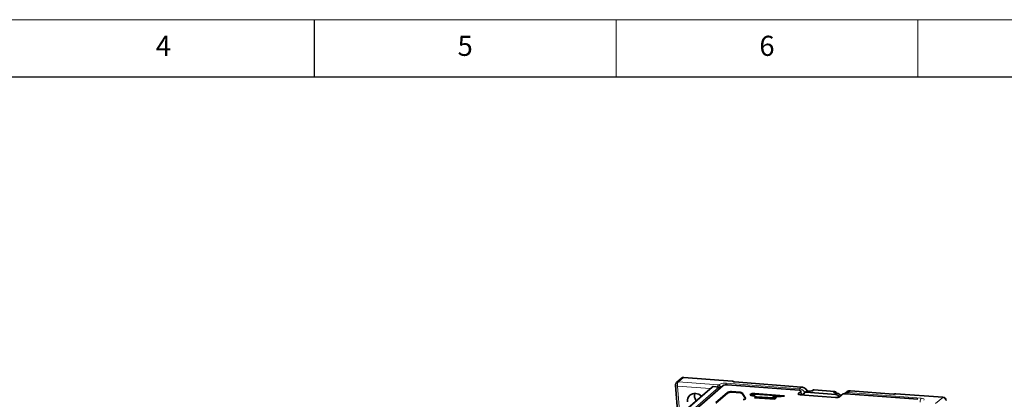
# Model space of a CAD drawing. Units: millimetres. Extents: x 54 to 474, y 40 to 337.
# Drawn here: x 212 to 384, y 271 to 337 of the extents above; entities that cross this region are included whole.
import ezdxf

# ---------------------------------------------------------------- set-up
doc = ezdxf.new("R2010")
doc.units = ezdxf.units.MM
doc.header["$MEASUREMENT"] = 0
doc.layers.add('Layer0000', color=7, linetype='Continuous', lineweight=25)
doc.styles.add('鸿蒙字体', font='txt', dxfattribs={"height": 3.5})

# ---------------------------------------------------------------- blocks, each defined once
blk = doc.blocks.new('*U3')
at = {"layer": 'Layer0000', "color": 7, "linetype": 'Continuous', "lineweight": 18}
for p, q in [((420, 297), (0, 297)), ((262.5, 297), (262.5, 287)), ((315, 297), (315, 287))]:
    blk.add_line(p, q, dxfattribs=at)
at = {"layer": 'Layer0000', "color": 7, "linetype": 'Continuous', "lineweight": 25}
for p, q in [((210, 297), (210, 287)), ((410, 287), (10, 287))]:
    blk.add_line(p, q, dxfattribs=at)
at = {"layer": 'Layer0000', "color": 7, "linetype": 'Continuous', "lineweight": -3, "char_height": 3.5, "attachment_point": 5, "line_spacing_factor": 0.726, "style": '鸿蒙字体'}
for s, insert in [('4', (183.75, 292)), ('5', (236.25, 292)), ('6', (288.75, 292))]:
    blk.add_mtext(s, dxfattribs=dict(at, insert=insert))

msp = doc.modelspace()

# ---------------------------------------------------------------- linework, layer by layer
at = {"color": 7, "linetype": 'Continuous', "lineweight": 18}
msp.add_line((348.4, 327.13), (463.75, 327.13), dxfattribs=at)

# ---------------------------------------------------------------- next in the draw order: block references
msp.add_blockref('*U3', (53.75, 40.13))

# ---------------------------------------------------------------- next in the draw order: linework, layer by layer
at = {"color": 7, "lineweight": 35, "ltscale": 0.052185}
msp.add_line((327.66, 274.74), (326.78, 273.97), dxfattribs=at)
at = {"color": 7, "lineweight": 13, "ltscale": 0.05218}
msp.add_line((327.98, 274.84), (327.1, 274.07), dxfattribs=at)
at = {"color": 7, "lineweight": 13, "ltscale": 0.309713}
msp.add_line((327.1, 274.07), (334.02, 273.55), dxfattribs=at)
at = {"color": 7, "lineweight": 13, "ltscale": 0.382993}
msp.add_line((327.98, 274.84), (336.54, 274.19), dxfattribs=at)
at = {"color": 7, "lineweight": 35, "ltscale": 0.377739}
msp.add_line((328.03, 274.86), (336.46, 274.21), dxfattribs=at)
at = {"color": 7, "lineweight": 35, "ltscale": 0.008418}
msp.add_line((336.54, 274.19), (336.71, 274.12), dxfattribs=at)
at = {"color": 7, "lineweight": 35, "ltscale": 0.000823918}
msp.add_line((336.69, 274.12), (336.71, 274.12), dxfattribs=at)
at = {"color": 7, "lineweight": 35}
for p, q in [((348.53, 273.19), (336.86, 274.08)), ((332.94, 273.19), (315.13, 257.75)), ((334.9, 273.45), (316.98, 257.95)), ((348.08, 272.64), (335.63, 273.6)), ((368.72, 271.06), (356.27, 272.01))]:
    msp.add_line(p, q, dxfattribs=at)
at = {"color": 7, "lineweight": 13}
for p, q in [((333.1, 273.24), (315.29, 257.8)), ((316.56, 257.93), (334.13, 273.16)), ((335.48, 273.85), (348.15, 272.88)), ((348.48, 273.17), (336.78, 274.07)), ((356.64, 272.23), (369.35, 271.26))]:
    msp.add_line(p, q, dxfattribs=at)
at = {"color": 7, "lineweight": 35, "ltscale": 0.233972}
msp.add_line((326.58, 273.5), (327.01, 268.28), dxfattribs=at)
at = {"color": 7, "lineweight": 13, "ltscale": 0.255848}
msp.add_line((332.63, 272.92), (326.92, 273.36), dxfattribs=at)
at = {"color": 7, "lineweight": 13, "ltscale": 0.225405}
msp.add_line((326.92, 273.36), (327.33, 268.33), dxfattribs=at)
at = {"color": 7, "lineweight": 13, "ltscale": 0.045884}
msp.add_line((334.13, 273.16), (333.1, 273.24), dxfattribs=at)
at = {"color": 7, "lineweight": 35, "ltscale": 0.047593}
msp.add_line((333.15, 273.26), (334.21, 273.17), dxfattribs=at)
at = {"color": 7, "lineweight": 13, "ltscale": 0.0019}
msp.add_line((334.28, 273.46), (334.31, 273.43), dxfattribs=at)
at = {"color": 7, "lineweight": 35, "ltscale": 0.067054}
for p, q in [((336.36, 272.39), (337.85, 272.28)), ((337.86, 272.17), (336.37, 272.29))]:
    msp.add_line(p, q, dxfattribs=at)
at = {"color": 7, "lineweight": 13, "ltscale": 0.004699}
for p, q in [((336.36, 272.39), (336.37, 272.29)), ((335.62, 272.24), (335.63, 272.13)), ((337.85, 272.28), (337.86, 272.17)), ((338.18, 272.17), (338.19, 272.06))]:
    msp.add_line(p, q, dxfattribs=at)
at = {"color": 7, "lineweight": 35, "ltscale": 0.023613}
for p, q in [((347.97, 272.06), (348.37, 272.41)), ((355.54, 271.86), (355.14, 271.51))]:
    msp.add_line(p, q, dxfattribs=at)
at = {"color": 7, "lineweight": 13, "ltscale": 0.019656}
msp.add_line((348.15, 272.88), (348.48, 273.17), dxfattribs=at)
at = {"color": 7, "lineweight": 13, "ltscale": 0.025843}
msp.add_line((348.37, 272.41), (348.42, 271.83), dxfattribs=at)
at = {"color": 7, "lineweight": 35, "ltscale": 0.025843}
msp.add_line((348.41, 272.5), (348.46, 271.92), dxfattribs=at)
at = {"color": 7, "lineweight": 35, "ltscale": 0.015742}
msp.add_line((349.03, 272.19), (349.29, 272.42), dxfattribs=at)
at = {"color": 7, "lineweight": 13, "ltscale": 0.015742}
msp.add_line((349.35, 272.29), (349.62, 272.52), dxfattribs=at)
at = {"color": 7, "lineweight": 13, "ltscale": 0.001899}
msp.add_line((349.41, 272.5), (349.45, 272.52), dxfattribs=at)
at = {"color": 7, "lineweight": 13, "ltscale": 0.000763124}
msp.add_line((349.45, 272.52), (349.46, 272.51), dxfattribs=at)
at = {"color": 7, "lineweight": 35, "ltscale": 0.002086}
msp.add_line((349.5, 272.52), (349.47, 272.56), dxfattribs=at)
at = {"color": 7, "lineweight": 35, "ltscale": 0.014738}
for p, q in [((349.62, 272.52), (349.94, 272.5)), ((354.41, 272.16), (354.74, 272.13))]:
    msp.add_line(p, q, dxfattribs=at)
at = {"color": 7, "lineweight": 35, "ltscale": 0.007965}
msp.add_line((350.37, 272.53), (350.5, 272.65), dxfattribs=at)
at = {"color": 7, "lineweight": 35, "ltscale": 0.004401}
msp.add_line((350.5, 272.56), (350.4, 272.54), dxfattribs=at)
at = {"color": 7, "lineweight": 13, "ltscale": 0.009383}
msp.add_line((350.66, 272.69), (350.5, 272.56), dxfattribs=at)
at = {"color": 7, "lineweight": 13, "ltscale": 0.159571}
msp.add_line((354.23, 272.42), (350.66, 272.69), dxfattribs=at)
at = {"color": 7, "lineweight": 35, "ltscale": 0.15957}
msp.add_line((350.69, 272.7), (354.25, 272.43), dxfattribs=at)
at = {"color": 7, "lineweight": 13, "ltscale": 0.008988}
msp.add_line((354.08, 272.29), (354.23, 272.42), dxfattribs=at)
at = {"color": 7, "lineweight": 13, "ltscale": 0.019657}
msp.add_line((356.97, 272.52), (356.64, 272.23), dxfattribs=at)
at = {"color": 7, "lineweight": 13, "ltscale": 0.344791}
msp.add_line((364.67, 271.93), (356.97, 272.52), dxfattribs=at)
at = {"color": 7, "lineweight": 35, "ltscale": 0.336624}
msp.add_line((364.54, 271.96), (357.02, 272.54), dxfattribs=at)
at = {"color": 7, "lineweight": 35, "ltscale": 0.118501}
for p, q in [((333.61, 270.5), (335.62, 272.24)), ((335.63, 272.13), (333.62, 270.4))]:
    msp.add_line(p, q, dxfattribs=at)
at = {"color": 7, "lineweight": 35, "ltscale": 0.048803}
msp.add_line((338.18, 272.17), (338.79, 271.26), dxfattribs=at)
at = {"color": 7, "lineweight": 35, "ltscale": 0.047864}
msp.add_line((338.79, 271.17), (338.19, 272.06), dxfattribs=at)
at = {"color": 7, "lineweight": 13, "ltscale": 0.003249}
msp.add_line((338.79, 271.26), (338.8, 271.19), dxfattribs=at)
at = {"color": 7, "lineweight": 35, "ltscale": 0.001192}
msp.add_line((339.64, 271.79), (339.62, 271.81), dxfattribs=at)
at = {"color": 7, "lineweight": 35, "ltscale": 0.00824}
msp.add_line((340.14, 271.66), (339.96, 271.68), dxfattribs=at)
at = {"color": 7, "lineweight": 35, "ltscale": 0.006559}
msp.add_line((340.33, 271.33), (340.44, 271.43), dxfattribs=at)
at = {"color": 7, "lineweight": 35, "ltscale": 0.157999}
msp.add_line((343.85, 271.06), (340.33, 271.33), dxfattribs=at)
at = {"color": 7, "lineweight": 35, "ltscale": 0.226533}
msp.add_line((340.38, 272.08), (345.44, 271.69), dxfattribs=at)
at = {"color": 7, "lineweight": 13, "ltscale": 0.00469}
for p, q in [((340.39, 271.98), (340.38, 272.08)), ((343.61, 271.39), (343.62, 271.29))]:
    msp.add_line(p, q, dxfattribs=at)
at = {"color": 7, "lineweight": 35, "ltscale": 0.225847}
msp.add_line((345.44, 271.59), (340.39, 271.98), dxfattribs=at)
at = {"color": 7, "lineweight": 35, "ltscale": 0.012994}
msp.add_line((340.44, 271.32), (340.66, 271.51), dxfattribs=at)
at = {"color": 7, "lineweight": 13, "ltscale": 0.004695}
msp.add_line((340.44, 271.32), (340.44, 271.43), dxfattribs=at)
at = {"color": 7, "lineweight": 35, "ltscale": 0.004698}
for p, q in [((340.49, 271.41), (340.48, 271.51)), ((343.52, 271.33), (343.51, 271.44))]:
    msp.add_line(p, q, dxfattribs=at)
at = {"color": 7, "lineweight": 35, "ltscale": 0.132422}
msp.add_line((340.66, 271.51), (343.62, 271.29), dxfattribs=at)
at = {"color": 7, "lineweight": 35, "ltscale": 0.009362}
msp.add_line((340.66, 271.51), (340.68, 271.31), dxfattribs=at)
at = {"color": 7, "lineweight": 35, "ltscale": 0.025602}
msp.add_line((343.61, 271.39), (344.18, 271.35), dxfattribs=at)
at = {"color": 7, "lineweight": 35, "ltscale": 0.019539}
msp.add_line((344.18, 271.35), (343.85, 271.06), dxfattribs=at)
at = {"color": 7, "lineweight": 13, "ltscale": 0.004692}
msp.add_line((345.45, 271.59), (345.44, 271.69), dxfattribs=at)
at = {"color": 7, "lineweight": 13, "ltscale": 0.00724}
msp.add_line((347.97, 272.06), (347.98, 271.9), dxfattribs=at)
at = {"color": 7, "lineweight": 35, "ltscale": 0.275202}
msp.add_line((354.41, 271.36), (348.26, 271.83), dxfattribs=at)
at = {"color": 7, "lineweight": 35, "ltscale": 0.000797247}
msp.add_line((348.42, 271.83), (348.4, 271.82), dxfattribs=at)
at = {"color": 7, "lineweight": 13, "ltscale": 0.001299}
msp.add_line((348.47, 271.82), (348.45, 271.84), dxfattribs=at)
at = {"color": 7, "lineweight": 35, "ltscale": 0.001037}
msp.add_line((348.88, 271.78), (348.88, 271.81), dxfattribs=at)
at = {"color": 7, "lineweight": 35, "ltscale": 0.229335}
msp.add_line((354.47, 271.9), (349.35, 272.29), dxfattribs=at)
at = {"color": 7, "lineweight": 13, "ltscale": 0.009111}
msp.add_line((354.26, 272.2), (354.41, 272.34), dxfattribs=at)
at = {"color": 7, "lineweight": 13, "ltscale": 0.001352}
msp.add_line((354.28, 272.18), (354.26, 272.2), dxfattribs=at)
at = {"color": 7, "lineweight": 13, "ltscale": 0.015741}
msp.add_line((354.47, 271.9), (354.74, 272.13), dxfattribs=at)
at = {"color": 7, "lineweight": 35, "ltscale": 0.00080529}
msp.add_line((354.52, 272.15), (354.52, 272.17), dxfattribs=at)
at = {"color": 7, "lineweight": 35, "ltscale": 0.001817}
msp.add_line((355.99, 272.03), (355.96, 272), dxfattribs=at)
at = {"color": 7, "lineweight": 35, "ltscale": 0.019652}
msp.add_line((355.99, 272.03), (356.33, 272.32), dxfattribs=at)
at = {"color": 7, "lineweight": 13, "ltscale": 0.000596314}
msp.add_line((356, 272.04), (355.99, 272.03), dxfattribs=at)
at = {"color": 7, "lineweight": 13, "ltscale": 0.010599}
msp.add_line((364.9, 272.02), (364.67, 271.93), dxfattribs=at)
at = {"color": 7, "lineweight": 13, "ltscale": 0.010535}
msp.add_line((364.68, 271.93), (364.9, 272.02), dxfattribs=at)
at = {"color": 7, "lineweight": 13, "ltscale": 0.005438}
msp.add_line((364.73, 271.98), (364.85, 272.02), dxfattribs=at)
at = {"color": 7, "lineweight": 35, "ltscale": 0.0025}
msp.add_line((364.77, 272), (364.82, 272.02), dxfattribs=at)
at = {"color": 7, "lineweight": 13, "ltscale": 0.366073}
msp.add_line((373.07, 271.39), (364.9, 272.02), dxfattribs=at)
at = {"color": 7, "lineweight": 35, "ltscale": 0.366073}
msp.add_line((364.94, 272.03), (373.12, 271.41), dxfattribs=at)
at = {"color": 7, "lineweight": 13, "ltscale": 0.072074}
msp.add_line((371.85, 270.33), (373.07, 271.39), dxfattribs=at)
at = {"color": 7, "lineweight": 35}
for points in [[(336.71, 274.12), (336.76, 274.09), (336.78, 274.07)], [(350.4, 272.54), (350.26, 272.52), (349.94, 272.5)], [(354.16, 272.23), (354.35, 272.16), (354.41, 272.16)], [(373.65, 270.87), (373.6, 271.06), (373.48, 271.23), (373.31, 271.36), (373.12, 271.41)]]:
    msp.add_lwpolyline(points, dxfattribs=at)
for centre, radius, start, end in [((327.98, 274.36), 0.499, 85.0773, 130.5405), ((336.42, 273.97), 0.25, 61.1942, 79.2822), ((336.9, 274.56), 0.481, 247.0232, 265.5465), ((327.14, 273.55), 0.56, 130.9155, 184.6883), ((333.13, 272.98), 0.28, 85.6254, 130.8685), ((334.2, 272.99), 0.19, 87.5757, 112.6601), ((334.15, 272.83), 0.33, 52.102, 94.0846), ((334.2, 272.9), 0.276, 31.6355, 86.9443), ((334.18, 272.88), 0.275, 32.8208, 50.9133), ((348.43, 272.05), 1.14, 55.6584, 85.0937), ((348.37, 271.95), 1.26, 28.9875, 56.0068), ((350.67, 272.45), 0.256, 85.2271, 129.4307), ((354.22, 272.14), 0.294, 5.0376, 84.7022), ((356.91, 271.64), 0.892, 120.2805, 130.9072), ((356.93, 271.59), 0.953, 85.0614, 119.8335), ((331.42, 271.8), 1.54, 169.7166, 184.8625), ((337.8, 271.42), 0.861, 72.5381, 86.6712), ((338.73, 271.22), 0.0734, 5.5551, 35.3209), ((354.52, 272.81), 0.689, 229.9578, 238.2599), ((354.49, 272.16), 0.0246, 320.7901, 4.3334), ((364.58, 272.5), 0.543, 265.6288, 290.6818), ((364.84, 271.81), 0.197, 109.6188, 122.0857), ((364.92, 271.74), 0.29, 86.0297, 110.2265), ((364.86, 271.92), 0.104, 94.7747, 112.6489)]:
    msp.add_arc(centre, radius, start, end, dxfattribs=at)
at = {"color": 7, "lineweight": 13}
for centre, radius, start, end in [((328.02, 274.8), 0.0592, 88.889, 134.8168), ((336.92, 273.52), 0.562, 95.5975, 104.2177), ((333.08, 273.02), 0.219, 84.4315, 129.9737), ((333.15, 273.2), 0.0592, 89.0729, 134.8439), ((333.98, 273.03), 0.52, 80.0801, 85.6009), ((333.97, 272.98), 0.566, 65.199, 79.9418), ((333.95, 272.94), 0.615, 57.5193, 65.342), ((333.93, 272.91), 0.642, 44.5198, 53.6681), ((333.92, 272.9), 0.655, 29.304, 44.6445), ((333.9, 272.89), 0.677, 20.7626, 29.2138), ((348.05, 271.74), 1.15, 55.5137, 84.9387), ((348.53, 273.13), 0.0593, 89.0899, 134.836), ((348.38, 272.02), 1.15, 55.5189, 84.9338), ((347.97, 271.6), 1.31, 30.1224, 55.9831), ((348.3, 271.89), 1.31, 28.9945, 55.9831), ((350.48, 272.33), 0.231, 85.5179, 117.4785), ((350.64, 272.48), 0.217, 84.1979, 128.8429), ((354.2, 272.12), 0.298, 45.4484, 84.734), ((356.86, 271.7), 0.816, 120.2739, 130.905), ((356.89, 271.63), 0.899, 84.8555, 119.6262), ((357.02, 272.48), 0.0593, 89.0899, 134.8361), ((346.82, 275.37), 3.88, 294.8692, 298.9858), ((346.83, 275.38), 3.89, 298.7054, 303.1905), ((354.04, 271.99), 0.297, 44.7606, 83.9631), ((354.19, 272.11), 0.314, 7.4009, 46.7363), ((356.53, 271.41), 0.816, 120.2758, 129.9568), ((356.56, 271.34), 0.899, 84.8565, 119.625), ((364.49, 271.42), 0.55, 69.9876, 84.9203), ((364.91, 271.69), 0.337, 122.3955, 135.0291), ((364.86, 271.89), 0.128, 71.7625, 94.2107)]:
    msp.add_arc(centre, radius, start, end, dxfattribs=at)
for centre, major_axis, ratio, start_param, end_param in [((327.14, 273.55), (-0.367, 0.423), 0.851616, 5.572742, 6.283174), ((327.14, 273.55), (-0.043, -0.558), 0.397356, 3.523312, 5.094108), ((328.03, 274.32), (-0.367, 0.423), 0.851616, 5.572742, 6.283035), ((327.14, 273.55), (0.558, 0.046), 0.341845, 3.141616, 4.275825), ((334.06, 273.02), (-0.043, -0.558), 0.397356, 3.523312, 4.414521), ((335.04, 273.47), (1.11, 0.09), 0.341914, 2.219365, 2.70462), ((335.04, 273.47), (1.12, 0.09), 0.341875, 1.134292, 2.220251), ((335.53, 273.33), (0.043, 0.558), 0.397356, 0.381719, 1.104624), ((348.19, 272.36), (-0.043, -0.558), 0.397356, 3.523312, 4.200207), ((349.23, 272.42), (0.245, 0.136), 0.126467, 5.744745, 6.283182), ((350.67, 272.54), (-0.013, -0.168), 0.39811, 3.14163, 3.523456), ((354.24, 272.26), (0.013, 0.168), 0.39811, 0.000037, 0.381863), ((348.02, 271.64), (-0.367, 0.423), 0.851616, 4.468711, 4.508771), ((356.68, 271.71), (-0.043, -0.558), 0.397356, 3.523312, 4.206474), ((364.92, 271.75), (0.021, 0.279), 0.397356, 0.000037, 0.381719), ((369.4, 270.74), (-0.043, -0.558), 0.397356, 3.523312, 5.066202), ((369.02, 270.97), (0.837, 0.068), 0.341828, 0.348906, 1.134639), ((369.02, 270.97), (0.838, 0.069), 0.341689, 5.846826, 6.631875), ((373.09, 271.13), (0.021, 0.279), 0.397356, 0.000037, 0.381719), ((373.12, 270.87), (-0.367, 0.423), 0.851616, 4.001946, 5.572742)]:
    msp.add_ellipse(centre, major_axis=major_axis, ratio=ratio, start_param=start_param, end_param=end_param, dxfattribs=at)
at = {"color": 7, "lineweight": 35}
for centre, major_axis, ratio, start_param, end_param in [((335.41, 273.41), (0.558, 0.046), 0.341846, 1.133346, 2.704142), ((336.13, 272.2), (-0.558, -0.046), 0.341846, 4.274938, 5.845735), ((347.86, 272.45), (0.558, 0.046), 0.341846, 0.000025, 1.133346), ((347.86, 272.45), (0.558, 0.046), 0.341846, 5.845735, 6.283211), ((349.66, 272), (-0.366, 0.424), 0.851263, 5.573678, 6.283171), ((330.21, 270.5), (-1.1, 1.27), 0.851616, 0.000206, 0.860353), ((330.21, 270.5), (-1.1, 1.27), 0.851616, 4.856511, 6.283391), ((331.42, 271.55), (1.1, -1.27), 0.850952, 4.004418, 4.57148), ((336.14, 272.09), (0.558, 0.046), 0.341846, 1.133346, 2.704142), ((337.64, 271.98), (0.558, 0.046), 0.341846, 0.190868, 1.133346), ((337.63, 272.08), (0.558, 0.046), 0.341953, 0.190977, 0.662418), ((338.25, 271.18), (0.558, 0.046), 0.341814, 4.875195, 5.674687), ((338.25, 271.18), (0.559, 0.046), 0.341689, 5.675077, 6.283295), ((340.16, 271.89), (-0.552, -0.045), 0.341846, 5.374496, 6.281215), ((340.16, 271.89), (-0.552, -0.045), 0.341846, 6.281215, 6.474053), ((340.17, 271.78), (0.553, 0.045), 0.341846, 1.133346, 2.868298), ((340.18, 271.87), (-0.552, -0.045), 0.341846, 0.190868, 1.133346), ((340.16, 271.89), (-0.552, -0.045), 0.341846, 4.274938, 5.374496), ((339.92, 271.47), (0.564, 0.046), 0.341846, 0.347947, 1.133346), ((339.92, 271.47), (0.564, 0.046), 0.341846, 6.281215, 6.631133), ((339.92, 271.47), (0.564, 0.046), 0.341846, 5.845735, 6.281215), ((339.93, 271.36), (-0.563, -0.046), 0.341846, 2.704142, 3.139622), ((343.68, 271.45), (0.173, 0.014), 0.341846, 1.487372, 3.143463), ((343.68, 271.45), (0.173, 0.014), 0.341846, 3.143463, 4.274938), ((343.69, 271.35), (-0.173, -0.014), 0.341846, 0.001871, 1.133346), ((342.49, 263.95), (21.77, 1.79), 0.341846, 1.410522, 1.487372), ((345.38, 271.64), (-0.162, -0.013), 0.341846, 1.410522, 2.84273), ((345.38, 271.64), (-0.162, -0.013), 0.341846, 3.143534, 4.274938), ((345.38, 271.64), (-0.162, -0.013), 0.341846, 2.84273, 3.143534), ((348.48, 272.02), (-0.558, -0.046), 0.341846, 5.845735, 6.283211), ((348.48, 272.02), (-0.558, -0.046), 0.341846, 0.000025, 1.133346), ((347.9, 271.87), (-0.558, -0.046), 0.341846, 2.704142, 3.141618), ((349.39, 271.77), (-0.366, 0.424), 0.851263, 6.283171, 7.144475), ((349.39, 271.77), (-0.366, 0.424), 0.851263, 5.573678, 6.283171), ((354.63, 271.55), (-0.558, -0.046), 0.341846, 1.133346, 2.704142), ((354.51, 271.37), (-0.366, 0.424), 0.851263, 4.200738, 5.573678), ((354.78, 271.61), (0.366, -0.424), 0.851263, 0.99474, 2.432086), ((356.05, 271.82), (0.558, 0.046), 0.341846, 1.133346, 2.704142)]:
    msp.add_ellipse(centre, major_axis=major_axis, ratio=ratio, start_param=start_param, end_param=end_param, dxfattribs=at)

doc.saveas('drawing.dxf')
